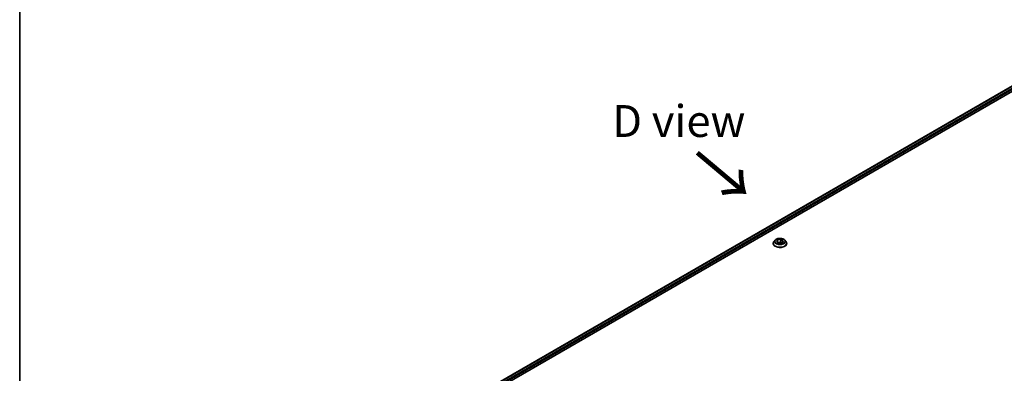
# Model space of a CAD drawing. Units: millimetres. Extents: x 80 to 10892, y 44 to 2011.
# Drawn here: x 80 to 504, y 1084 to 1237 of the extents above; entities that cross this region are included whole.
import ezdxf

# ---------------------------------------------------------------- set-up
doc = ezdxf.new("R2010")
doc.units = ezdxf.units.MM
doc.header["$LTSCALE"] = 5.5
for name, color, linetype, lineweight in [('Border (ISO)', 7, 'Continuous', 35), ('Symbol (ISO)', 7, 'Continuous', 18), ('Visible (ISO)', 7, 'Continuous', 35), ('Visible Narrow (ISO)', 7, 'Continuous', 25)]:
    doc.layers.add(name, color=color, linetype=linetype, lineweight=lineweight)
doc.styles.add('Note Text (TK)', font='MS PGothic.ttf')

# ---------------------------------------------------------------- blocks, each defined once
blk = doc.blocks.new('Borders tk図枠')
at = {"layer": 'Border (ISO)'}
blk.add_line((14.5, 289), (14.5, 8), dxfattribs=at)

msp = doc.modelspace()

# ---------------------------------------------------------------- linework, layer by layer
at = {"layer": 'Visible (ISO)'}
for p, q in [((256.3921, 1063.0095), (543.7834, 1228.9349)), ((257.5649, 1061.4137), (545.0923, 1227.4177)), ((404.8015, 1140.2567), (404.8015, 1140.2899)), ((405.6507, 1141.6933), (405.1546, 1141.1399)), ((406.3073, 1140.9391), (406.6809, 1141.7441)), ((407.3279, 1140.3499), (406.3073, 1140.9391)), ((406.6809, 1141.7441), (408.0751, 1141.9598)), ((406.6809, 1141.7441), (406.6809, 1140.7235)), ((406.7366, 1140.6913), (408.0751, 1140.8983)), ((408.7221, 1140.5656), (407.3279, 1140.3499)), ((408.0751, 1141.9598), (409.0957, 1141.3705)), ((408.0751, 1141.9598), (408.0751, 1140.8983)), ((408.0751, 1140.8983), (408.6663, 1140.5569)), ((409.0957, 1141.3705), (408.7221, 1140.5656)), ((409.7523, 1141.6933), (410.2483, 1141.1399)), ((410.6015, 1140.2567), (410.6015, 1140.2899))]:
    msp.add_line(p, q, dxfattribs=at)
for points, knots in [([(405.1546, 1141.1399), (405.11, 1141.09), (405.069, 1141.0385), (404.995, 1140.9322), (404.9621, 1140.8775), (404.9048, 1140.7653), (404.8805, 1140.7079), (404.8414, 1140.5909), (404.8265, 1140.5314), (404.8065, 1140.4112), (404.8015, 1140.3506), (404.8015, 1140.2899)], [3.449424205, 3.449424205, 3.449424205, 3.449424205, 3.544937527, 3.544937527, 3.64045085, 3.64045085, 3.735964172, 3.735964172, 3.831477495, 3.831477495, 3.926990817, 3.926990817, 3.926990817, 3.926990817]), ([(404.8015, 1140.2567), (404.8015, 1140.0779), (404.8486, 1139.8995), (405.0315, 1139.5578), (405.1704, 1139.3952), (405.5291, 1139.1003), (405.7519, 1138.9692), (406.2558, 1138.7552), (406.5371, 1138.6725), (407.1287, 1138.5637), (407.4387, 1138.5374), (408.057, 1138.5432), (408.3651, 1138.5753), (408.9494, 1138.6949), (409.2255, 1138.7824), (409.7185, 1139.0058), (409.9351, 1139.1417), (410.2848, 1139.4502), (410.4184, 1139.6228), (410.5673, 1139.9519), (410.6015, 1140.1042), (410.6015, 1140.2567)], [3.92699082, 3.92699082, 3.92699082, 3.92699082, 4.2267014, 4.2267014, 4.53911238, 4.53911238, 4.86360542, 4.86360542, 5.18933336, 5.18933336, 5.51408383, 5.51408383, 5.83843868, 5.83843868, 6.16327278, 6.16327278, 6.48907018, 6.48907018, 6.81298523, 6.81298523, 7.06858347, 7.06858347, 7.06858347, 7.06858347]), ([(409.7523, 1141.6933), (409.6296, 1141.8302), (409.4738, 1141.9503), (409.106, 1142.1571), (408.8918, 1142.2421), (408.4321, 1142.3664), (408.1868, 1142.4056), (407.6894, 1142.4358), (407.4375, 1142.427), (406.9501, 1142.3621), (406.7148, 1142.306), (406.2821, 1142.15), (406.085, 1142.0498), (405.8173, 1141.8581), (405.7275, 1141.779), (405.6507, 1141.6933)], [1.26296478, 1.26296478, 1.26296478, 1.26296478, 1.5839777, 1.5839777, 1.9184063, 1.9184063, 2.25148375, 2.25148375, 2.58279719, 2.58279719, 2.9145331, 2.9145331, 3.24851107, 3.24851107, 3.4494242, 3.4494242, 3.4494242, 3.4494242]), ([(410.6015, 1140.2899), (410.6015, 1140.3506), (410.5965, 1140.4112), (410.5765, 1140.5314), (410.5616, 1140.5909), (410.5224, 1140.7079), (410.4982, 1140.7653), (410.4409, 1140.8775), (410.408, 1140.9322), (410.334, 1141.0385), (410.293, 1141.09), (410.2483, 1141.1399)], [0.785398163, 0.785398163, 0.785398163, 0.785398163, 0.880911486, 0.880911486, 0.976424808, 0.976424808, 1.071938131, 1.071938131, 1.167451453, 1.167451453, 1.262964775, 1.262964775, 1.262964775, 1.262964775])]:
    msp.add_open_spline(points, degree=3, knots=knots, dxfattribs=at)
at = {"layer": 'Visible Narrow (ISO)'}
for p, q in [((256.48, 1062.9587), (543.9246, 1228.915)), ((544.6681, 1228.4791), (257.1867, 1062.5017)), ((257.4498, 1062.1637), (544.8802, 1228.1117))]:
    msp.add_line(p, q, dxfattribs=at)
for centre, major_axis, start_param, end_param in [((407.7015, 1140.3789), (-2.8677, 0), 5.8056187, 9.90234457), ((407.7015, 1140.2899), (-2.9, 0), 0, 3.14159265), ((407.7015, 1140.2567), (2.9, 0), 3.14159265, 6.28318531), ((407.7015, 1141.0805), (-2.3092, 0), 5.8056187, 9.90234457)]:
    msp.add_ellipse(centre, major_axis=major_axis, ratio=0.57735027, start_param=start_param, end_param=end_param, dxfattribs=at)
msp.add_ellipse((407.7015, 1141.1548), major_axis=(2.1415, 0), ratio=0.57735027, dxfattribs=at)

# ---------------------------------------------------------------- block references
at = {"xscale": 5.5, "yscale": 5.5, "zscale": 5.5}
msp.add_blockref('Borders tk図枠', (0, 0), dxfattribs=at)

# ---------------------------------------------------------------- texts
at = {"layer": 'Symbol (ISO)', "color": 7, "insert": (364.0467, 1193.0271), "char_height": 13.75, "attachment_point": 5, "line_spacing_factor": 1.5, "style": 'Note Text (TK)'}
msp.add_mtext('\\fＭＳ Ｐゴシック|b0|i0;D view', dxfattribs=at)
at = {"layer": 'Symbol (ISO)', "color": 7, "insert": (370.8719, 1179.8042), "char_height": 22, "attachment_point": 4, "rotation": 320, "line_spacing_factor": 1.5, "style": 'Note Text (TK)'}
msp.add_mtext('\\fMS PGothic|b0|i0;{\\H22.0000;→}', dxfattribs=at)

doc.saveas('drawing.dxf')
